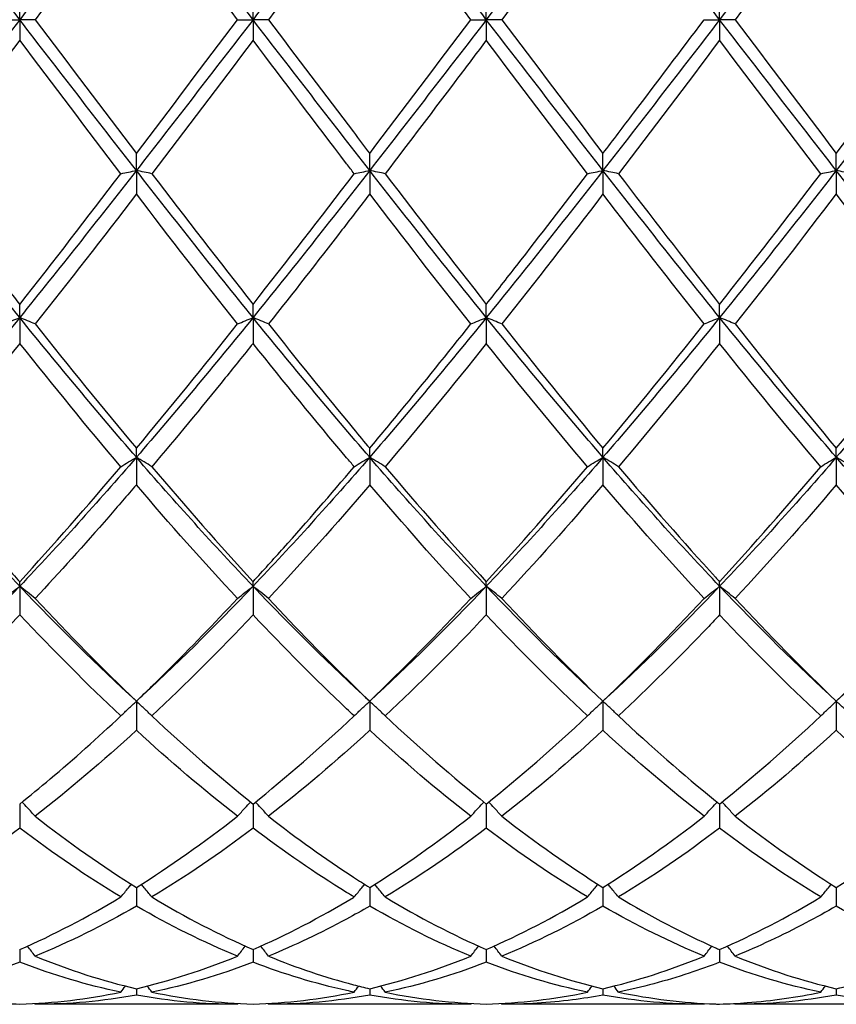
# Model space of a CAD drawing. Units: millimetres. Extents: x 19 to 674, y 19 to 471.
# Drawn here: x 462 to 470, y 322 to 331 of the extents above; entities that cross this region are included whole.
import ezdxf

# ---------------------------------------------------------------- set-up
doc = ezdxf.new("R2010")
doc.units = ezdxf.units.MM
doc.header["$LTSCALE"] = 2.333333
doc.layers.add('Visible (ISO)', color=7, linetype='Continuous', lineweight=25, true_color=0x00003f)

msp = doc.modelspace()

# ---------------------------------------------------------------- linework, layer by layer
at = {"layer": 'Visible (ISO)'}
for p, q in [((462.3202, 331.1014), (462.3202, 331.2993)), ((464.5702, 331.1014), (464.5702, 331.2993)), ((466.8202, 331.1014), (466.8202, 331.2993)), ((469.0702, 331.1014), (469.0702, 331.2993)), ((462.171, 331.1014), (462.3202, 331.1014)), ((462.4694, 331.1014), (462.3202, 331.1014)), ((462.3202, 331.1014), (462.3202, 330.9035)), ((464.421, 331.1014), (464.5702, 331.1014)), ((464.7194, 331.1014), (464.5702, 331.1014)), ((464.5702, 331.1014), (464.5702, 330.9035)), ((466.671, 331.1014), (466.8202, 331.1014)), ((466.9694, 331.1014), (466.8202, 331.1014)), ((466.8202, 331.1014), (466.8202, 330.9035)), ((468.921, 331.1014), (469.0702, 331.1014)), ((469.2194, 331.1014), (469.0702, 331.1014)), ((469.0702, 331.1014), (469.0702, 330.9035)), ((463.4452, 329.6466), (463.4452, 329.8111)), ((465.6952, 329.6466), (465.6952, 329.8111)), ((467.9452, 329.6466), (467.9452, 329.8111)), ((470.1952, 329.6466), (470.1952, 329.8111)), ((463.4452, 329.6466), (463.4452, 329.4201)), ((465.6952, 329.6466), (465.6952, 329.4201)), ((467.9452, 329.6466), (467.9452, 329.4201)), ((470.1952, 329.6466), (470.1952, 329.4201)), ((462.3202, 328.2275), (462.3202, 328.3546)), ((464.5702, 328.2275), (464.5702, 328.3546)), ((466.8202, 328.2275), (466.8202, 328.3546)), ((469.0702, 328.2275), (469.0702, 328.3546)), ((462.3202, 328.2275), (462.3202, 327.9781)), ((464.5702, 328.2275), (464.5702, 327.9781)), ((466.8202, 328.2275), (466.8202, 327.9781)), ((469.0702, 328.2275), (469.0702, 327.9781)), ((463.4452, 326.8793), (463.4452, 326.9658)), ((465.6952, 326.8793), (465.6952, 326.9658)), ((467.9452, 326.8793), (467.9452, 326.9658)), ((470.1952, 326.8793), (470.1952, 326.9658)), ((463.4452, 326.8793), (463.4452, 326.6131)), ((465.6952, 326.8793), (465.6952, 326.6131)), ((467.9452, 326.8793), (467.9452, 326.6131)), ((470.1952, 326.8793), (470.1952, 326.6131)), ((462.3202, 325.635), (462.3202, 325.6788)), ((464.5702, 325.635), (464.5702, 325.6788)), ((466.8202, 325.635), (466.8202, 325.6788)), ((469.0702, 325.635), (469.0702, 325.6788)), ((462.3202, 325.635), (462.3202, 325.3585)), ((464.5702, 325.635), (464.5702, 325.3585)), ((466.8202, 325.635), (466.8202, 325.3585)), ((469.0702, 325.635), (469.0702, 325.3585)), ((463.4452, 324.5253), (463.4452, 324.2454)), ((465.6952, 324.5253), (465.6952, 324.2454)), ((467.9452, 324.5253), (467.9452, 324.2454)), ((470.1952, 324.5253), (470.1952, 324.2454)), ((462.3202, 323.5338), (462.3202, 323.3011)), ((464.5702, 323.5338), (464.5702, 323.3011)), ((466.8202, 323.5338), (466.8202, 323.3011)), ((469.0702, 323.5338), (469.0702, 323.3011)), ((463.4452, 322.7285), (463.4452, 322.5488)), ((465.6952, 322.7285), (465.6952, 322.5488)), ((467.9452, 322.7285), (467.9452, 322.5488)), ((470.1952, 322.7285), (470.1952, 322.5488)), ((462.3202, 322.1295), (462.3202, 322.0072)), ((464.5702, 322.1295), (464.5702, 322.0072)), ((466.8202, 322.1295), (466.8202, 322.0072)), ((469.0702, 322.1295), (469.0702, 322.0072)), ((463.4452, 321.7514), (463.4452, 321.6894)), ((465.6952, 321.7514), (465.6952, 321.6894)), ((467.9452, 321.7514), (467.9452, 321.6894)), ((470.1952, 321.7514), (470.1952, 321.6894)), ((464.421, 321.6014), (462.4694, 321.6014)), ((466.671, 321.6014), (464.7194, 321.6014)), ((468.921, 321.6014), (466.9694, 321.6014)), ((471.171, 321.6014), (469.2194, 321.6014))]:
    msp.add_line(p, q, dxfattribs=at)
for points in [[(462.3202, 331.1014), (461.9452, 331.5884), (461.5702, 332.0753), (461.1952, 332.5562)], [(463.4452, 332.5562), (463.0702, 332.0753), (462.6952, 331.5884), (462.3202, 331.1014)], [(464.5702, 331.1014), (464.1952, 331.5884), (463.8202, 332.0753), (463.4452, 332.5562)], [(465.6952, 332.5562), (465.3202, 332.0753), (464.9452, 331.5884), (464.5702, 331.1014)], [(466.8202, 331.1014), (466.4452, 331.5884), (466.0702, 332.0753), (465.6952, 332.5562)], [(467.9452, 332.5562), (467.5702, 332.0753), (467.1952, 331.5884), (466.8202, 331.1014)], [(469.0702, 331.1014), (468.6952, 331.5884), (468.3202, 332.0753), (467.9452, 332.5562)], [(470.1952, 332.5562), (469.8202, 332.0753), (469.4452, 331.5884), (469.0702, 331.1014)], [(471.3202, 331.1014), (470.9452, 331.5884), (470.5702, 332.0753), (470.1952, 332.5562)], [(463.4452, 332.3917), (463.1204, 331.9648), (462.7954, 331.5337), (462.4694, 331.1014)], [(464.421, 331.1014), (464.0954, 331.5332), (463.7704, 331.9643), (463.4452, 332.3917)], [(465.6952, 332.3917), (465.3695, 331.9637), (465.0445, 331.5326), (464.7194, 331.1014)], [(466.671, 331.1014), (466.3464, 331.532), (466.0214, 331.9631), (465.6952, 332.3917)], [(470.1952, 332.3917), (469.8705, 331.965), (469.5455, 331.5339), (469.2194, 331.1014)], [(471.171, 331.1014), (470.8456, 331.533), (470.5206, 331.9641), (470.1952, 332.3917)], [(462.3202, 331.1014), (461.9452, 330.6145), (461.5702, 330.1275), (461.1952, 329.6466)], [(463.4452, 329.6466), (463.0702, 330.1275), (462.6952, 330.6145), (462.3202, 331.1014)], [(462.4694, 331.1014), (462.7955, 330.669), (463.1205, 330.2379), (463.4452, 329.8111)], [(464.5702, 331.1014), (464.1952, 330.6145), (463.8202, 330.1275), (463.4452, 329.6466)], [(463.4452, 329.8111), (463.771, 330.2393), (464.0961, 330.6704), (464.421, 331.1014)], [(465.6952, 329.6466), (465.3202, 330.1275), (464.9452, 330.6145), (464.5702, 331.1014)], [(466.8202, 331.1014), (466.4452, 330.6145), (466.0702, 330.1275), (465.6952, 329.6466)], [(465.6952, 329.8111), (466.0202, 330.2382), (466.3452, 330.6693), (466.671, 331.1014)], [(467.9452, 329.6466), (467.5702, 330.1275), (467.1952, 330.6145), (466.8202, 331.1014)], [(466.9694, 331.1014), (467.2947, 330.67), (467.6197, 330.2389), (467.9452, 329.8111)], [(469.0702, 331.1014), (468.6952, 330.6145), (468.3202, 330.1275), (467.9452, 329.6466)], [(470.1952, 329.6466), (469.8202, 330.1275), (469.4452, 330.6145), (469.0702, 331.1014)], [(469.2194, 331.1014), (469.5457, 330.6687), (469.8707, 330.2376), (470.1952, 329.8111)], [(471.3202, 331.1014), (470.9452, 330.6145), (470.5702, 330.1275), (470.1952, 329.6466)], [(470.1952, 329.8111), (470.5207, 330.2389), (470.8457, 330.67), (471.171, 331.1014)], [(462.3202, 330.9035), (461.9954, 330.4727), (461.6704, 330.0423), (461.3444, 329.6153)], [(463.296, 329.6153), (462.9713, 330.0407), (462.6463, 330.471), (462.3202, 330.9035)], [(464.5702, 330.9035), (464.2445, 330.4716), (463.9195, 330.0412), (463.5944, 329.6153)], [(467.796, 329.6153), (467.4705, 330.0417), (467.1455, 330.4721), (466.8202, 330.9035)], [(469.0702, 330.9035), (468.7455, 330.4728), (468.4205, 330.0424), (468.0944, 329.6153)], [(470.046, 329.6153), (469.7215, 330.0404), (469.3965, 330.4708), (469.0702, 330.9035)], [(462.3202, 328.2275), (461.9452, 328.6907), (461.5702, 329.1656), (461.1952, 329.6466)], [(463.4452, 329.6466), (463.0702, 329.1656), (462.6952, 328.6907), (462.3202, 328.2275)], [(462.3202, 328.3546), (462.646, 328.7684), (462.9711, 329.1896), (463.296, 329.6153)], [(464.5702, 328.2275), (464.1952, 328.6907), (463.8202, 329.1656), (463.4452, 329.6466)], [(463.5944, 329.6153), (463.9196, 329.1893), (464.2446, 328.7681), (464.5702, 328.3546)], [(465.6952, 329.6466), (465.3202, 329.1656), (464.9452, 328.6907), (464.5702, 328.2275)], [(464.5702, 328.3546), (464.8952, 328.7673), (465.2202, 329.1885), (465.546, 329.6153)], [(466.8202, 328.2275), (466.4452, 328.6907), (466.0702, 329.1656), (465.6952, 329.6466)], [(465.8444, 329.6153), (466.1706, 329.188), (466.4956, 328.7669), (466.8202, 328.3546)], [(467.9452, 329.6466), (467.5702, 329.1656), (467.1952, 328.6907), (466.8202, 328.2275)], [(469.0702, 328.2275), (468.6952, 328.6907), (468.3202, 329.1656), (467.9452, 329.6466)], [(470.1952, 329.6466), (469.8202, 329.1656), (469.4452, 328.6907), (469.0702, 328.2275)], [(469.0702, 328.3546), (469.3957, 328.7679), (469.7207, 329.1891), (470.046, 329.6153)], [(471.3202, 328.2275), (470.9452, 328.6907), (470.5702, 329.1656), (470.1952, 329.6466)], [(463.4452, 329.4201), (463.1195, 328.9949), (462.7945, 328.5758), (462.4694, 328.1657)], [(464.421, 328.1657), (464.0954, 328.5764), (463.7704, 328.9955), (463.4452, 329.4201)], [(466.671, 328.1657), (466.3464, 328.5752), (466.0214, 328.9943), (465.6952, 329.4201)], [(467.9452, 329.4201), (467.6205, 328.9962), (467.2955, 328.577), (466.9694, 328.1657)], [(468.921, 328.1657), (468.5947, 328.5774), (468.2697, 328.9965), (467.9452, 329.4201)], [(470.1952, 329.4201), (469.8696, 328.995), (469.5446, 328.5759), (469.2194, 328.1657)], [(471.171, 328.1657), (470.8456, 328.5762), (470.5206, 328.9953), (470.1952, 329.4201)], [(462.3202, 328.2275), (461.9452, 327.7644), (461.5702, 327.3132), (461.1952, 326.8793)], [(463.4452, 326.8793), (463.0702, 327.3132), (462.6952, 327.7644), (462.3202, 328.2275)], [(464.5702, 328.2275), (464.1952, 327.7644), (463.8202, 327.3132), (463.4452, 326.8793)], [(465.6952, 326.8793), (465.3202, 327.3132), (464.9452, 327.7644), (464.5702, 328.2275)], [(466.8202, 328.2275), (466.4452, 327.7644), (466.0702, 327.3132), (465.6952, 326.8793)], [(467.9452, 326.8793), (467.5702, 327.3132), (467.1952, 327.7644), (466.8202, 328.2275)], [(469.0702, 328.2275), (468.6952, 327.7644), (468.3202, 327.3132), (467.9452, 326.8793)], [(470.1952, 326.8793), (469.8202, 327.3132), (469.4452, 327.7644), (469.0702, 328.2275)], [(471.3202, 328.2275), (470.9452, 327.7644), (470.5702, 327.3132), (470.1952, 326.8793)], [(462.4694, 328.1657), (462.7955, 327.7545), (463.1205, 327.3536), (463.4452, 326.9658)], [(463.4452, 326.9658), (463.7702, 327.3539), (464.0952, 327.7548), (464.421, 328.1657)], [(466.9694, 328.1657), (467.2947, 327.7554), (467.6197, 327.3545), (467.9452, 326.9658)], [(467.9452, 326.9658), (468.2707, 327.3545), (468.5957, 327.7554), (468.921, 328.1657)], [(469.2194, 328.1657), (469.5457, 327.7542), (469.8707, 327.3534), (470.1952, 326.9658)], [(470.1952, 326.9658), (470.5207, 327.3544), (470.8457, 327.7554), (471.171, 328.1657)], [(462.3202, 327.9781), (461.9945, 327.5701), (461.6695, 327.1727), (461.3444, 326.7885)], [(463.296, 326.7885), (462.9713, 327.1722), (462.6463, 327.5696), (462.3202, 327.9781)], [(466.8202, 327.9781), (466.4955, 327.5713), (466.1705, 327.1738), (465.8444, 326.7885)], [(467.796, 326.7885), (467.4705, 327.1731), (467.1455, 327.5706), (466.8202, 327.9781)], [(469.0702, 327.9781), (468.7446, 327.5703), (468.4196, 327.1728), (468.0944, 326.7885)], [(470.046, 326.7885), (469.7215, 327.172), (469.3965, 327.5694), (469.0702, 327.9781)], [(462.3202, 325.635), (461.9452, 326.029), (461.5702, 326.4454), (461.1952, 326.8793)], [(463.4452, 326.8793), (463.0702, 326.4454), (462.6952, 326.029), (462.3202, 325.635)], [(464.5702, 325.635), (464.1952, 326.029), (463.8202, 326.4454), (463.4452, 326.8793)], [(465.6952, 326.8793), (465.3202, 326.4454), (464.9452, 326.029), (464.5702, 325.635)], [(466.8202, 325.635), (466.4452, 326.029), (466.0702, 326.4454), (465.6952, 326.8793)], [(467.9452, 326.8793), (467.5702, 326.4454), (467.1952, 326.029), (466.8202, 325.635)], [(469.0702, 325.635), (468.6952, 326.029), (468.3202, 326.4454), (467.9452, 326.8793)], [(470.1952, 326.8793), (469.8202, 326.4454), (469.4452, 326.029), (469.0702, 325.635)], [(471.3202, 325.635), (470.9452, 326.029), (470.5702, 326.4454), (470.1952, 326.8793)], [(462.3202, 325.6788), (462.6452, 326.0327), (462.9702, 326.4035), (463.296, 326.7885)], [(463.5944, 326.7885), (463.9196, 326.4042), (464.2446, 326.0334), (464.5702, 325.6788)], [(465.8444, 326.7885), (466.1706, 326.4031), (466.4956, 326.0324), (466.8202, 325.6788)], [(466.8202, 325.6788), (467.1457, 326.0333), (467.4707, 326.4041), (467.796, 326.7885)], [(469.0702, 325.6788), (469.3965, 326.0342), (469.7215, 326.405), (470.046, 326.7885)], [(464.421, 325.5174), (464.0954, 325.8668), (463.7704, 326.2329), (463.4452, 326.6131)], [(465.6952, 326.6131), (465.3705, 326.2334), (465.0455, 325.8673), (464.7194, 325.5174)], [(466.671, 325.5174), (466.3464, 325.8658), (466.0214, 326.2317), (465.6952, 326.6131)], [(467.9452, 326.6131), (467.6196, 326.2324), (467.2946, 325.8664), (466.9694, 325.5174)], [(468.921, 325.5174), (468.5947, 325.8676), (468.2697, 326.2338), (467.9452, 326.6131)], [(470.1952, 326.6131), (469.8706, 326.2336), (469.5456, 325.8674), (469.2194, 325.5174)], [(471.171, 325.5174), (470.8456, 325.8666), (470.5206, 326.2327), (470.1952, 326.6131)], [(462.3202, 325.635), (461.9452, 325.2411), (461.5702, 324.8696), (461.1952, 324.5253)], [(463.4452, 324.5253), (463.0702, 324.8696), (462.6952, 325.2411), (462.3202, 325.635)], [(464.5702, 325.635), (464.1952, 325.2411), (463.8202, 324.8696), (463.4452, 324.5253)], [(465.6952, 324.5253), (465.3202, 324.8696), (464.9452, 325.2411), (464.5702, 325.635)], [(466.8202, 325.635), (466.4452, 325.2411), (466.0702, 324.8696), (465.6952, 324.5253)], [(467.9452, 324.5253), (467.5702, 324.8696), (467.1952, 325.2411), (466.8202, 325.635)], [(469.0702, 325.635), (468.6952, 325.2411), (468.3202, 324.8696), (467.9452, 324.5253)], [(470.1952, 324.5253), (469.8202, 324.8696), (469.4452, 325.2411), (469.0702, 325.635)], [(471.3202, 325.635), (470.9452, 325.2411), (470.5702, 324.8696), (470.1952, 324.5253)], [(462.4694, 325.5174), (462.7955, 325.1676), (463.1205, 324.8362), (463.4452, 324.5253)], [(465.6952, 324.5253), (466.0207, 324.8369), (466.3457, 325.1684), (466.671, 325.5174)], [(466.9694, 325.5174), (467.2947, 325.1684), (467.6197, 324.8369), (467.9452, 324.5253)], [(467.9452, 324.5253), (468.2697, 324.836), (468.5947, 325.1673), (468.921, 325.5174)], [(469.2194, 325.5174), (469.5457, 325.1674), (469.8707, 324.836), (470.1952, 324.5253)], [(470.1952, 324.5253), (470.5208, 324.837), (470.8458, 325.1685), (471.171, 325.5174)], [(463.296, 324.3839), (462.9713, 324.6884), (462.6463, 325.014), (462.3202, 325.3585)], [(464.5702, 325.3585), (464.2455, 325.0154), (463.9205, 324.6897), (463.5944, 324.3839)], [(466.8202, 325.3585), (466.4946, 325.0145), (466.1696, 324.6889), (465.8444, 324.3839)], [(467.796, 324.3839), (467.4705, 324.6891), (467.1455, 325.0148), (466.8202, 325.3585)], [(470.046, 324.3839), (469.7215, 324.6883), (469.3965, 325.0138), (469.0702, 325.3585)], [(463.5944, 324.3839), (463.9196, 324.0789), (464.2446, 323.7948), (464.5702, 323.5338)], [(464.5702, 323.5338), (464.8957, 323.7948), (465.2207, 324.0788), (465.546, 324.3839)], [(465.8444, 324.3839), (466.1706, 324.078), (466.4956, 323.7941), (466.8202, 323.5338)], [(466.8202, 323.5338), (467.1456, 323.7947), (467.4706, 324.0787), (467.796, 324.3839)], [(469.0702, 323.5338), (469.3958, 323.7948), (469.7208, 324.0789), (470.046, 324.3839)], [(463.4452, 324.2454), (463.1205, 323.9472), (462.7955, 323.6699), (462.4694, 323.4157)], [(464.421, 323.4157), (464.0954, 323.6696), (463.7704, 323.9468), (463.4452, 324.2454)], [(465.6952, 324.2454), (465.3696, 323.9464), (465.0446, 323.6693), (464.7194, 323.4157)], [(466.671, 323.4157), (466.3464, 323.6688), (466.0214, 323.9459), (465.6952, 324.2454)], [(467.9452, 324.2454), (467.6197, 323.9465), (467.2946, 323.6693), (466.9694, 323.4157)], [(468.921, 323.4157), (468.5947, 323.6702), (468.2697, 323.9475), (467.9452, 324.2454)], [(470.1952, 324.2454), (469.8697, 323.9465), (469.5447, 323.6693), (469.2194, 323.4157)], [(471.171, 323.4157), (470.8456, 323.6694), (470.5206, 323.9466), (470.1952, 324.2454)], [(462.4694, 323.4157), (462.7955, 323.1616), (463.1205, 322.9321), (463.4452, 322.7285)], [(463.4452, 322.7285), (463.7707, 322.9325), (464.0957, 323.1621), (464.421, 323.4157)], [(465.6952, 322.7285), (466.0214, 322.933), (466.3464, 323.1627), (466.671, 323.4157)], [(466.9694, 323.4157), (467.2947, 323.1622), (467.6197, 322.9325), (467.9452, 322.7285)], [(467.9452, 322.7285), (468.2708, 322.9326), (468.5958, 323.1622), (468.921, 323.4157)], [(469.2194, 323.4157), (469.5457, 323.1614), (469.8707, 322.9319), (470.1952, 322.7285)], [(470.1952, 322.7285), (470.52, 322.9321), (470.845, 323.1616), (471.171, 323.4157)], [(462.3202, 323.3011), (461.9955, 323.0552), (461.6705, 322.8332), (461.3444, 322.6368)], [(463.296, 322.6368), (462.9713, 322.8324), (462.6463, 323.0542), (462.3202, 323.3011)], [(464.5702, 323.3011), (464.2446, 323.0546), (463.9196, 322.8327), (463.5944, 322.6368)], [(466.8202, 323.3011), (466.4955, 323.0552), (466.1705, 322.8332), (465.8444, 322.6368)], [(467.796, 322.6368), (467.4705, 322.8328), (467.1455, 323.0548), (466.8202, 323.3011)], [(469.0702, 323.3011), (468.7447, 323.0546), (468.4197, 322.8327), (468.0944, 322.6368)], [(470.046, 322.6368), (469.7215, 322.8323), (469.3965, 323.054), (469.0702, 323.3011)], [(462.3202, 322.1295), (462.6457, 322.2714), (462.9707, 322.441), (463.296, 322.6368)], [(463.5944, 322.6368), (463.9196, 322.441), (464.2446, 322.2715), (464.5702, 322.1295)], [(465.8444, 322.6368), (466.1706, 322.4405), (466.4956, 322.2711), (466.8202, 322.1295)], [(466.8202, 322.1295), (467.1458, 322.2715), (467.4708, 322.441), (467.796, 322.6368)], [(469.0702, 322.1295), (469.395, 322.2711), (469.72, 322.4405), (470.046, 322.6368)], [(463.4452, 322.5488), (463.1196, 322.3608), (462.7946, 322.1997), (462.4694, 322.0664)], [(464.421, 322.0664), (464.0954, 322.1998), (463.7704, 322.361), (463.4452, 322.5488)], [(466.671, 322.0664), (466.3464, 322.1994), (466.0214, 322.3605), (465.6952, 322.5488)], [(467.9452, 322.5488), (467.6197, 322.3609), (467.2947, 322.1997), (466.9694, 322.0664)], [(468.921, 322.0664), (468.5947, 322.2001), (468.2697, 322.3615), (467.9452, 322.5488)], [(471.171, 322.0664), (470.8456, 322.1997), (470.5206, 322.3609), (470.1952, 322.5488)], [(462.4694, 322.0664), (462.7955, 321.9327), (463.1205, 321.8276), (463.4452, 321.7514)], [(463.4452, 321.7514), (463.7705, 321.8277), (464.0955, 321.933), (464.421, 322.0664)], [(465.6952, 321.7514), (466.0208, 321.8278), (466.3458, 321.9331), (466.671, 322.0664)], [(466.9694, 322.0664), (467.2947, 321.9331), (467.6197, 321.8278), (467.9452, 321.7514)], [(467.9452, 321.7514), (468.27, 321.8276), (468.595, 321.9327), (468.921, 322.0664)], [(469.2194, 322.0664), (469.5457, 321.9327), (469.8707, 321.8276), (470.1952, 321.7514)], [(462.3202, 322.0072), (461.9946, 321.8823), (461.6696, 321.7858), (461.3444, 321.7184)], [(463.296, 321.7184), (462.9713, 321.7857), (462.6463, 321.8821), (462.3202, 322.0072)], [(464.5702, 322.0072), (464.2446, 321.8823), (463.9196, 321.7858), (463.5944, 321.7184)], [(466.8202, 322.0072), (466.4947, 321.8823), (466.1697, 321.7859), (465.8444, 321.7184)], [(467.796, 321.7184), (467.4705, 321.7859), (467.1455, 321.8824), (466.8202, 322.0072)], [(470.046, 321.7184), (469.7215, 321.7857), (469.3965, 321.882), (469.0702, 322.0072)], [(463.296, 321.7184), (463.3104, 321.738), (463.3249, 321.7577), (463.3395, 321.7772)], [(463.5944, 321.7184), (463.58, 321.738), (463.5655, 321.7577), (463.551, 321.7772)], [(465.546, 321.7184), (465.5604, 321.738), (465.5749, 321.7577), (465.5895, 321.7772)], [(465.8444, 321.7184), (465.83, 321.738), (465.8155, 321.7577), (465.801, 321.7772)], [(467.796, 321.7184), (467.8104, 321.738), (467.8249, 321.7577), (467.8395, 321.7772)], [(468.0944, 321.7184), (468.08, 321.738), (468.0655, 321.7577), (468.051, 321.7772)], [(470.046, 321.7184), (470.0604, 321.738), (470.0749, 321.7577), (470.0895, 321.7772)], [(462.3202, 321.6035), (462.6463, 321.6125), (462.9713, 321.651), (463.296, 321.7184)], [(463.4452, 321.6894), (463.1204, 321.6309), (462.7954, 321.6014), (462.4694, 321.6014)], [(464.421, 321.6014), (464.0954, 321.6014), (463.7704, 321.6308), (463.4452, 321.6894)], [(463.5944, 321.7184), (463.9196, 321.6509), (464.2446, 321.6125), (464.5702, 321.6035)], [(464.5702, 321.6035), (464.8958, 321.6125), (465.2208, 321.6509), (465.546, 321.7184)], [(465.6952, 321.6894), (465.3697, 321.6308), (465.0447, 321.6014), (464.7194, 321.6014)], [(466.671, 321.6014), (466.3464, 321.6014), (466.0214, 321.6307), (465.6952, 321.6894)], [(465.8444, 321.7184), (466.1706, 321.6507), (466.4956, 321.6124), (466.8202, 321.6035)], [(466.8202, 321.6035), (467.145, 321.6124), (467.47, 321.6507), (467.796, 321.7184)], [(468.921, 321.6014), (468.5947, 321.6014), (468.2697, 321.631), (467.9452, 321.6894)], [(470.1952, 321.6894), (469.8702, 321.6309), (469.5452, 321.6014), (469.2194, 321.6014)], [(471.171, 321.6014), (470.8456, 321.6014), (470.5206, 321.6308), (470.1952, 321.6894)], [(462.4694, 321.6014), (462.4675, 321.6041), (462.4656, 321.6067), (462.4637, 321.6093)], [(464.421, 321.6014), (464.4229, 321.6041), (464.4248, 321.6067), (464.4267, 321.6093)], [(464.7194, 321.6014), (464.7175, 321.6041), (464.7156, 321.6067), (464.7137, 321.6093)], [(466.671, 321.6014), (466.6729, 321.6041), (466.6748, 321.6067), (466.6767, 321.6093)], [(466.9694, 321.6014), (466.9675, 321.6041), (466.9656, 321.6067), (466.9637, 321.6093)], [(468.921, 321.6014), (468.9229, 321.6041), (468.9248, 321.6067), (468.9267, 321.6093)], [(469.2194, 321.6014), (469.2175, 321.6041), (469.2156, 321.6067), (469.2137, 321.6093)]]:
    msp.add_open_spline(points, degree=3, dxfattribs=at)
for points, knots in [([(467.9452, 332.3917), (467.8563, 332.2749), (467.7673, 332.1576), (467.4414, 331.7274), (467.2052, 331.4141), (466.9694, 331.1014)], [0.5386696, 0.5386696, 0.5386696, 0.5386696, 0.5830676, 0.5830676, 0.7011144, 0.7011144, 0.7011144, 0.7011144]), ([(464.7194, 331.1014), (464.9916, 330.7404), (465.2643, 330.3787), (465.5904, 329.9489), (465.6428, 329.8799), (465.6952, 329.8111)], [26.6847425, 26.6847425, 26.6847425, 26.6847425, 26.8211087, 26.8211087, 26.8472485, 26.8472485, 26.8472485, 26.8472485]), ([(467.9452, 329.8111), (468.0433, 329.94), (468.1414, 330.0693), (468.4672, 330.4995), (468.6943, 330.8007), (468.921, 331.1014)], [3.3550169, 3.3550169, 3.3550169, 3.3550169, 3.4039769, 3.4039769, 3.5173878, 3.5173878, 3.5173878, 3.5173878]), ([(465.546, 329.6153), (465.5215, 329.6474), (465.497, 329.6795), (465.1708, 330.1076), (464.8702, 330.5056), (464.5702, 330.9035)], [16.3136771, 16.3136771, 16.3136771, 16.3136771, 16.3258923, 16.3258923, 16.4762462, 16.4762462, 16.4762462, 16.4762462]), ([(466.8202, 330.9035), (466.7313, 330.7856), (466.6423, 330.6676), (466.3164, 330.236), (466.0802, 329.9241), (465.8444, 329.6153)], [0.5386696, 0.5386696, 0.5386696, 0.5386696, 0.5830676, 0.5830676, 0.7011144, 0.7011144, 0.7011144, 0.7011144]), ([(461.3444, 329.6153), (461.5775, 329.3099), (461.811, 329.0064), (462.137, 328.588), (462.2286, 328.4709), (462.3202, 328.3546)], [26.1213382, 26.1213382, 26.1213382, 26.1213382, 26.2380412, 26.2380412, 26.2837794, 26.2837794, 26.2837794, 26.2837794]), ([(463.296, 329.6153), (463.3203, 329.6205), (463.3449, 329.6258), (463.3947, 329.6362), (463.4198, 329.6414), (463.4452, 329.6466)], [-0.02495535, -0.02495535, -0.02495535, -0.02495535, -0.01248371, -0.01248371, 0, 0, 0, 0]), ([(463.5944, 329.6153), (463.5701, 329.6205), (463.5455, 329.6258), (463.4957, 329.6362), (463.4706, 329.6414), (463.4452, 329.6466)], [-0.02495535, -0.02495535, -0.02495535, -0.02495535, -0.01248371, -0.01248371, 0, 0, 0, 0]), ([(465.546, 329.6153), (465.5703, 329.6205), (465.5949, 329.6258), (465.6447, 329.6362), (465.6698, 329.6414), (465.6952, 329.6466)], [-0.02495535, -0.02495535, -0.02495535, -0.02495535, -0.01248371, -0.01248371, 0, 0, 0, 0]), ([(465.8444, 329.6153), (465.8201, 329.6205), (465.7955, 329.6258), (465.7457, 329.6362), (465.7206, 329.6414), (465.6952, 329.6466)], [-0.02495535, -0.02495535, -0.02495535, -0.02495535, -0.01248371, -0.01248371, 0, 0, 0, 0]), ([(466.8202, 328.3546), (466.9183, 328.4791), (467.0164, 328.6045), (467.3422, 329.023), (467.5693, 329.3182), (467.796, 329.6153)], [3.3550169, 3.3550169, 3.3550169, 3.3550169, 3.4039769, 3.4039769, 3.5173878, 3.5173878, 3.5173878, 3.5173878]), ([(467.796, 329.6153), (467.8203, 329.6205), (467.8449, 329.6258), (467.8947, 329.6362), (467.9198, 329.6414), (467.9452, 329.6466)], [-0.02495535, -0.02495535, -0.02495535, -0.02495535, -0.01248371, -0.01248371, 0, 0, 0, 0]), ([(468.0944, 329.6153), (468.0701, 329.6205), (468.0455, 329.6258), (467.9957, 329.6362), (467.9706, 329.6414), (467.9452, 329.6466)], [-0.02495535, -0.02495535, -0.02495535, -0.02495535, -0.01248371, -0.01248371, 0, 0, 0, 0]), ([(468.0944, 329.6153), (468.4058, 329.2074), (468.7176, 328.803), (469.0439, 328.3881), (469.0571, 328.3713), (469.0702, 328.3546)], [27.2481365, 27.2481365, 27.2481365, 27.2481365, 27.4041763, 27.4041763, 27.4107354, 27.4107354, 27.4107354, 27.4107354]), ([(470.046, 329.6153), (470.0703, 329.6205), (470.0949, 329.6258), (470.1447, 329.6362), (470.1698, 329.6414), (470.1952, 329.6466)], [-0.02495535, -0.02495535, -0.02495535, -0.02495535, -0.01248371, -0.01248371, 0, 0, 0, 0]), ([(470.3444, 329.6153), (470.3201, 329.6205), (470.2955, 329.6258), (470.2457, 329.6362), (470.2206, 329.6414), (470.1952, 329.6466)], [-0.02495535, -0.02495535, -0.02495535, -0.02495535, -0.01248371, -0.01248371, 0, 0, 0, 0]), ([(465.6952, 329.4201), (465.6063, 329.304), (465.5173, 329.1882), (465.1914, 328.7658), (464.9552, 328.4631), (464.7194, 328.1657)], [0.5386696, 0.5386696, 0.5386696, 0.5386696, 0.5830676, 0.5830676, 0.7011144, 0.7011144, 0.7011144, 0.7011144]), ([(462.171, 328.1657), (462.1953, 328.1762), (462.2199, 328.1865), (462.2697, 328.2071), (462.2948, 328.2174), (462.3202, 328.2275)], [-0.02495535, -0.02495535, -0.02495535, -0.02495535, -0.01248371, -0.01248371, 0, 0, 0, 0]), ([(462.4694, 328.1657), (462.4451, 328.1762), (462.4205, 328.1865), (462.3707, 328.2071), (462.3456, 328.2174), (462.3202, 328.2275)], [-0.02495535, -0.02495535, -0.02495535, -0.02495535, -0.01248371, -0.01248371, 0, 0, 0, 0]), ([(464.421, 328.1657), (464.4453, 328.1762), (464.4699, 328.1865), (464.5197, 328.2071), (464.5448, 328.2174), (464.5702, 328.2275)], [-0.02495535, -0.02495535, -0.02495535, -0.02495535, -0.01248371, -0.01248371, 0, 0, 0, 0]), ([(464.7194, 328.1657), (464.6951, 328.1762), (464.6705, 328.1865), (464.6207, 328.2071), (464.5956, 328.2174), (464.5702, 328.2275)], [-0.02495535, -0.02495535, -0.02495535, -0.02495535, -0.01248371, -0.01248371, 0, 0, 0, 0]), ([(466.671, 328.1657), (466.6953, 328.1762), (466.7199, 328.1865), (466.7697, 328.2071), (466.7948, 328.2174), (466.8202, 328.2275)], [-0.02495535, -0.02495535, -0.02495535, -0.02495535, -0.01248371, -0.01248371, 0, 0, 0, 0]), ([(466.9694, 328.1657), (466.9451, 328.1762), (466.9205, 328.1865), (466.8707, 328.2071), (466.8456, 328.2174), (466.8202, 328.2275)], [-0.02495535, -0.02495535, -0.02495535, -0.02495535, -0.01248371, -0.01248371, 0, 0, 0, 0]), ([(468.921, 328.1657), (468.9453, 328.1762), (468.9699, 328.1865), (469.0197, 328.2071), (469.0448, 328.2174), (469.0702, 328.2275)], [-0.02495535, -0.02495535, -0.02495535, -0.02495535, -0.01248371, -0.01248371, 0, 0, 0, 0]), ([(469.2194, 328.1657), (469.1951, 328.1762), (469.1705, 328.1865), (469.1207, 328.2071), (469.0956, 328.2174), (469.0702, 328.2275)], [-0.02495535, -0.02495535, -0.02495535, -0.02495535, -0.01248371, -0.01248371, 0, 0, 0, 0]), ([(464.7194, 328.1657), (464.9916, 327.8224), (465.2643, 327.4847), (465.5904, 327.0913), (465.6428, 327.0284), (465.6952, 326.9658)], [26.6847425, 26.6847425, 26.6847425, 26.6847425, 26.8211087, 26.8211087, 26.8472485, 26.8472485, 26.8472485, 26.8472485]), ([(465.6952, 326.9658), (465.7933, 327.0829), (465.8914, 327.2013), (466.2172, 327.5977), (466.4443, 327.8797), (466.671, 328.1657)], [3.3550169, 3.3550169, 3.3550169, 3.3550169, 3.4039769, 3.4039769, 3.5173878, 3.5173878, 3.5173878, 3.5173878]), ([(464.5702, 327.9781), (464.4813, 327.8668), (464.3923, 327.756), (464.0664, 327.3532), (463.8302, 327.0671), (463.5944, 326.7885)], [0.5386696, 0.5386696, 0.5386696, 0.5386696, 0.5830676, 0.5830676, 0.7011144, 0.7011144, 0.7011144, 0.7011144]), ([(465.546, 326.7885), (465.5215, 326.8174), (465.497, 326.8465), (465.1708, 327.234), (464.8702, 327.6023), (464.5702, 327.9781)], [16.3136771, 16.3136771, 16.3136771, 16.3136771, 16.3258923, 16.3258923, 16.4762462, 16.4762462, 16.4762462, 16.4762462]), ([(463.296, 326.7885), (463.3203, 326.8038), (463.3449, 326.819), (463.3947, 326.8493), (463.4198, 326.8643), (463.4452, 326.8793)], [-0.02495535, -0.02495535, -0.02495535, -0.02495535, -0.01248371, -0.01248371, 0, 0, 0, 0]), ([(463.5944, 326.7885), (463.5701, 326.8038), (463.5455, 326.819), (463.4957, 326.8493), (463.4706, 326.8643), (463.4452, 326.8793)], [-0.02495535, -0.02495535, -0.02495535, -0.02495535, -0.01248371, -0.01248371, 0, 0, 0, 0]), ([(465.546, 326.7885), (465.5703, 326.8038), (465.5949, 326.819), (465.6447, 326.8493), (465.6698, 326.8643), (465.6952, 326.8793)], [-0.02495535, -0.02495535, -0.02495535, -0.02495535, -0.01248371, -0.01248371, 0, 0, 0, 0]), ([(465.8444, 326.7885), (465.8201, 326.8038), (465.7955, 326.819), (465.7457, 326.8493), (465.7206, 326.8643), (465.6952, 326.8793)], [-0.02495535, -0.02495535, -0.02495535, -0.02495535, -0.01248371, -0.01248371, 0, 0, 0, 0]), ([(467.796, 326.7885), (467.8203, 326.8038), (467.8449, 326.819), (467.8947, 326.8493), (467.9198, 326.8643), (467.9452, 326.8793)], [-0.02495535, -0.02495535, -0.02495535, -0.02495535, -0.01248371, -0.01248371, 0, 0, 0, 0]), ([(468.0944, 326.7885), (468.0701, 326.8038), (468.0455, 326.819), (467.9957, 326.8493), (467.9706, 326.8643), (467.9452, 326.8793)], [-0.02495535, -0.02495535, -0.02495535, -0.02495535, -0.01248371, -0.01248371, 0, 0, 0, 0]), ([(470.046, 326.7885), (470.0703, 326.8038), (470.0949, 326.819), (470.1447, 326.8493), (470.1698, 326.8643), (470.1952, 326.8793)], [-0.02495535, -0.02495535, -0.02495535, -0.02495535, -0.01248428, -0.01248428, 0, 0, 0, 0]), ([(470.3444, 326.7885), (470.3201, 326.8038), (470.2955, 326.819), (470.2457, 326.8493), (470.2206, 326.8643), (470.1952, 326.8793)], [-0.02495535, -0.02495535, -0.02495535, -0.02495535, -0.01248428, -0.01248428, 0, 0, 0, 0]), ([(461.3444, 326.7885), (461.5775, 326.513), (461.811, 326.2439), (462.137, 325.8797), (462.2286, 325.7785), (462.3202, 325.6788)], [26.1213382, 26.1213382, 26.1213382, 26.1213382, 26.2380412, 26.2380412, 26.2837794, 26.2837794, 26.2837794, 26.2837794]), ([(464.5702, 325.6788), (464.6683, 325.7856), (464.7664, 325.894), (465.0922, 326.2587), (465.3193, 326.5205), (465.546, 326.7885)], [3.3550169, 3.3550169, 3.3550169, 3.3550169, 3.4039769, 3.4039769, 3.5173878, 3.5173878, 3.5173878, 3.5173878]), ([(468.0944, 326.7885), (468.4058, 326.4206), (468.7176, 326.0642), (469.0439, 325.7075), (469.0571, 325.6931), (469.0702, 325.6788)], [27.2481365, 27.2481365, 27.2481365, 27.2481365, 27.4041763, 27.4041763, 27.4107354, 27.4107354, 27.4107354, 27.4107354]), ([(463.4452, 326.6131), (463.3563, 326.5091), (463.2673, 326.4061), (462.9414, 326.0329), (462.7052, 325.7704), (462.4694, 325.5174)], [0.5386696, 0.5386696, 0.5386696, 0.5386696, 0.5830676, 0.5830676, 0.7011144, 0.7011144, 0.7011144, 0.7011144]), ([(462.171, 325.5174), (462.1953, 325.5372), (462.2199, 325.5569), (462.2697, 325.5961), (462.2948, 325.6156), (462.3202, 325.635)], [-0.02495535, -0.02495535, -0.02495535, -0.02495535, -0.01248371, -0.01248371, 0, 0, 0, 0]), ([(462.4694, 325.5174), (462.4451, 325.5372), (462.4205, 325.5569), (462.3707, 325.5961), (462.3456, 325.6156), (462.3202, 325.635)], [-0.02495535, -0.02495535, -0.02495535, -0.02495535, -0.01248371, -0.01248371, 0, 0, 0, 0]), ([(464.421, 325.5174), (464.4453, 325.5372), (464.4699, 325.5569), (464.5197, 325.5961), (464.5448, 325.6156), (464.5702, 325.635)], [-0.02495535, -0.02495535, -0.02495535, -0.02495535, -0.01248371, -0.01248371, 0, 0, 0, 0]), ([(464.7194, 325.5174), (464.6951, 325.5372), (464.6705, 325.5569), (464.6207, 325.5961), (464.5956, 325.6156), (464.5702, 325.635)], [-0.02495535, -0.02495535, -0.02495535, -0.02495535, -0.01248371, -0.01248371, 0, 0, 0, 0]), ([(466.671, 325.5174), (466.6953, 325.5372), (466.7199, 325.5569), (466.7697, 325.5961), (466.7948, 325.6156), (466.8202, 325.635)], [-0.02495535, -0.02495535, -0.02495535, -0.02495535, -0.01248371, -0.01248371, 0, 0, 0, 0]), ([(466.9694, 325.5174), (466.9451, 325.5372), (466.9205, 325.5569), (466.8707, 325.5961), (466.8456, 325.6156), (466.8202, 325.635)], [-0.02495535, -0.02495535, -0.02495535, -0.02495535, -0.01248371, -0.01248371, 0, 0, 0, 0]), ([(468.921, 325.5174), (468.9453, 325.5372), (468.9699, 325.5569), (469.0197, 325.5961), (469.0448, 325.6156), (469.0702, 325.635)], [-0.02495535, -0.02495535, -0.02495535, -0.02495535, -0.01248428, -0.01248428, 0, 0, 0, 0]), ([(469.2194, 325.5174), (469.1951, 325.5372), (469.1705, 325.5569), (469.1207, 325.5961), (469.0956, 325.6156), (469.0702, 325.635)], [-0.02495535, -0.02495535, -0.02495535, -0.02495535, -0.01248428, -0.01248428, 0, 0, 0, 0]), ([(463.4452, 324.5253), (463.5433, 324.6192), (463.6414, 324.715), (463.9672, 325.0389), (464.1943, 325.2741), (464.421, 325.5174)], [3.3550169, 3.3550169, 3.3550169, 3.3550169, 3.4039769, 3.4039769, 3.5173878, 3.5173878, 3.5173878, 3.5173878]), ([(464.7194, 325.5174), (464.9916, 325.2254), (465.2643, 324.9448), (465.5904, 324.6262), (465.6428, 324.5755), (465.6952, 324.5253)], [26.6847425, 26.6847425, 26.6847425, 26.6847425, 26.8211087, 26.8211087, 26.8472485, 26.8472485, 26.8472485, 26.8472485]), ([(462.3202, 325.3585), (462.2313, 325.2646), (462.1423, 325.1719), (461.8164, 324.8374), (461.5802, 324.605), (461.3444, 324.3839)], [0.5386696, 0.5386696, 0.5386696, 0.5386696, 0.5830676, 0.5830676, 0.7011144, 0.7011144, 0.7011144, 0.7011144]), ([(465.546, 324.3839), (465.5215, 324.4069), (465.497, 324.43), (465.1708, 324.7391), (464.8702, 325.0415), (464.5702, 325.3585)], [16.3136771, 16.3136771, 16.3136771, 16.3136771, 16.3258923, 16.3258923, 16.4762462, 16.4762462, 16.4762462, 16.4762462]), ([(469.0702, 325.3585), (469.0352, 325.3216), (469.0003, 325.2848), (468.6741, 324.944), (468.384, 324.6555), (468.0944, 324.3839)], [15.7253801, 15.7253801, 15.7253801, 15.7253801, 15.7428247, 15.7428247, 15.887924, 15.887924, 15.887924, 15.887924]), ([(463.296, 324.3839), (463.3203, 324.4077), (463.3449, 324.4314), (463.3947, 324.4786), (463.4198, 324.502), (463.4452, 324.5253)], [-0.02495535, -0.02495535, -0.02495535, -0.02495535, -0.01248371, -0.01248371, 0, 0, 0, 0]), ([(463.5944, 324.3839), (463.5701, 324.4077), (463.5455, 324.4314), (463.4957, 324.4786), (463.4706, 324.502), (463.4452, 324.5253)], [-0.02495535, -0.02495535, -0.02495535, -0.02495535, -0.01248371, -0.01248371, 0, 0, 0, 0]), ([(465.546, 324.3839), (465.5703, 324.4077), (465.5949, 324.4314), (465.6447, 324.4786), (465.6698, 324.502), (465.6952, 324.5253)], [-0.02495535, -0.02495535, -0.02495535, -0.02495535, -0.01248371, -0.01248371, 0, 0, 0, 0]), ([(465.8444, 324.3839), (465.8201, 324.4077), (465.7955, 324.4314), (465.7457, 324.4786), (465.7206, 324.502), (465.6952, 324.5253)], [-0.02495535, -0.02495535, -0.02495535, -0.02495535, -0.01248371, -0.01248371, 0, 0, 0, 0]), ([(467.796, 324.3839), (467.8203, 324.4077), (467.8449, 324.4314), (467.8947, 324.4785), (467.9198, 324.502), (467.9452, 324.5253)], [-0.02495535, -0.02495535, -0.02495535, -0.02495535, -0.01248428, -0.01248428, 0, 0, 0, 0]), ([(468.0944, 324.3839), (468.0701, 324.4077), (468.0455, 324.4314), (467.9957, 324.4785), (467.9706, 324.502), (467.9452, 324.5253)], [-0.02495535, -0.02495535, -0.02495535, -0.02495535, -0.01248428, -0.01248428, 0, 0, 0, 0]), ([(470.046, 324.3839), (470.0703, 324.4077), (470.0949, 324.4314), (470.1447, 324.4786), (470.1698, 324.502), (470.1952, 324.5253)], [-0.02495535, -0.02495535, -0.02495535, -0.02495535, -0.01248371, -0.01248371, 0, 0, 0, 0]), ([(470.3444, 324.3839), (470.3201, 324.4077), (470.2955, 324.4314), (470.2457, 324.4786), (470.2206, 324.502), (470.1952, 324.5253)], [-0.02495535, -0.02495535, -0.02495535, -0.02495535, -0.01248371, -0.01248371, 0, 0, 0, 0]), ([(462.3202, 323.5338), (462.4183, 323.6124), (462.5164, 323.6932), (462.8422, 323.9684), (463.0693, 324.1712), (463.296, 324.3839)], [3.3550169, 3.3550169, 3.3550169, 3.3550169, 3.4039769, 3.4039769, 3.5173878, 3.5173878, 3.5173878, 3.5173878]), ([(468.0944, 324.3839), (468.4058, 324.0919), (468.7176, 323.8184), (469.0439, 323.5549), (469.0571, 323.5443), (469.0702, 323.5338)], [27.2481364, 27.2481364, 27.2481364, 27.2481364, 27.4041763, 27.4041763, 27.4107354, 27.4107354, 27.4107354, 27.4107354]), ([(462.4694, 323.4157), (462.4451, 323.443), (462.4205, 323.4701), (462.3785, 323.5157), (462.3612, 323.5342), (462.3438, 323.5527)], [-0.02495535, -0.02495535, -0.02495535, -0.02495535, -0.01248371, -0.01248371, -0.00387205, -0.00387205, -0.00387205, -0.00387205]), ([(464.421, 323.4157), (464.4453, 323.443), (464.4699, 323.4701), (464.512, 323.5157), (464.5293, 323.5342), (464.5467, 323.5527)], [-0.02495535, -0.02495535, -0.02495535, -0.02495535, -0.01248371, -0.01248371, -0.00387205, -0.00387205, -0.00387205, -0.00387205]), ([(464.7194, 323.4157), (464.6951, 323.443), (464.6705, 323.4701), (464.6285, 323.5157), (464.6112, 323.5342), (464.5938, 323.5527)], [-0.02495535, -0.02495535, -0.02495535, -0.02495535, -0.01248371, -0.01248371, -0.00387205, -0.00387205, -0.00387205, -0.00387205]), ([(466.671, 323.4157), (466.6953, 323.443), (466.7199, 323.4701), (466.762, 323.5157), (466.7793, 323.5342), (466.7967, 323.5527)], [-0.02495535, -0.02495535, -0.02495535, -0.02495535, -0.01248428, -0.01248428, -0.00387205, -0.00387205, -0.00387205, -0.00387205]), ([(466.9694, 323.4157), (466.9451, 323.443), (466.9205, 323.4701), (466.8785, 323.5157), (466.8612, 323.5342), (466.8438, 323.5527)], [-0.02495535, -0.02495535, -0.02495535, -0.02495535, -0.01248428, -0.01248428, -0.00387205, -0.00387205, -0.00387205, -0.00387205]), ([(468.921, 323.4157), (468.9453, 323.443), (468.9699, 323.4701), (469.012, 323.5157), (469.0293, 323.5342), (469.0467, 323.5527)], [-0.02495535, -0.02495535, -0.02495535, -0.02495535, -0.01248371, -0.01248371, -0.00387205, -0.00387205, -0.00387205, -0.00387205]), ([(469.2194, 323.4157), (469.1951, 323.443), (469.1705, 323.4701), (469.1285, 323.5157), (469.1112, 323.5342), (469.0938, 323.5527)], [-0.02495535, -0.02495535, -0.02495535, -0.02495535, -0.01248371, -0.01248371, -0.00387205, -0.00387205, -0.00387205, -0.00387205]), ([(464.7194, 323.4157), (464.9916, 323.2035), (465.2643, 323.0076), (465.5904, 322.7949), (465.6428, 322.7614), (465.6952, 322.7285)], [26.6847425, 26.6847425, 26.6847425, 26.6847425, 26.8211087, 26.8211087, 26.8472485, 26.8472485, 26.8472485, 26.8472485]), ([(465.546, 322.6368), (465.5215, 322.6516), (465.497, 322.6665), (465.1708, 322.8669), (464.8702, 323.0739), (464.5702, 323.3011)], [16.3136771, 16.3136771, 16.3136771, 16.3136771, 16.3258923, 16.3258923, 16.4762462, 16.4762462, 16.4762462, 16.4762462]), ([(463.296, 322.6368), (463.3203, 322.6669), (463.3449, 322.6967), (463.3789, 322.7372), (463.388, 322.7481), (463.3971, 322.7589)], [-0.02495535, -0.02495535, -0.02495535, -0.02495535, -0.01248371, -0.01248371, -0.00792954, -0.00792954, -0.00792954, -0.00792954]), ([(463.5944, 322.6368), (463.5701, 322.6669), (463.5455, 322.6967), (463.5115, 322.7372), (463.5024, 322.7481), (463.4933, 322.7589)], [-0.02495535, -0.02495535, -0.02495535, -0.02495535, -0.01248371, -0.01248371, -0.00792954, -0.00792954, -0.00792954, -0.00792954]), ([(465.546, 322.6368), (465.5703, 322.6669), (465.5949, 322.6967), (465.6289, 322.7372), (465.638, 322.7481), (465.6471, 322.7589)], [-0.02495535, -0.02495535, -0.02495535, -0.02495535, -0.01248428, -0.01248428, -0.00792954, -0.00792954, -0.00792954, -0.00792954]), ([(465.8444, 322.6368), (465.8201, 322.6669), (465.7955, 322.6967), (465.7615, 322.7372), (465.7524, 322.7481), (465.7433, 322.7589)], [-0.02495535, -0.02495535, -0.02495535, -0.02495535, -0.01248428, -0.01248428, -0.00792954, -0.00792954, -0.00792954, -0.00792954]), ([(467.796, 322.6368), (467.8203, 322.6669), (467.8449, 322.6967), (467.8789, 322.7372), (467.888, 322.7481), (467.8971, 322.7589)], [-0.02495535, -0.02495535, -0.02495535, -0.02495535, -0.01248371, -0.01248371, -0.00792954, -0.00792954, -0.00792954, -0.00792954]), ([(468.0944, 322.6368), (468.0701, 322.6669), (468.0455, 322.6967), (468.0115, 322.7372), (468.0024, 322.7481), (467.9933, 322.7589)], [-0.02495535, -0.02495535, -0.02495535, -0.02495535, -0.01248371, -0.01248371, -0.00792954, -0.00792954, -0.00792954, -0.00792954]), ([(470.046, 322.6368), (470.0703, 322.6669), (470.0949, 322.6967), (470.1289, 322.7372), (470.138, 322.7481), (470.1471, 322.7589)], [-0.02495535, -0.02495535, -0.02495535, -0.02495535, -0.01248371, -0.01248371, -0.00792954, -0.00792954, -0.00792954, -0.00792954]), ([(464.5702, 322.1295), (464.892, 322.2698), (465.2143, 322.4375), (465.5406, 322.6336), (465.5433, 322.6352), (465.546, 322.6368)], [26.6598126, 26.6598126, 26.6598126, 26.6598126, 26.8211087, 26.8211087, 26.8224413, 26.8224413, 26.8224413, 26.8224413]), ([(468.0944, 322.6368), (468.4058, 322.4494), (468.7176, 322.2856), (469.0439, 322.141), (469.0571, 322.1352), (469.0702, 322.1295)], [27.2481365, 27.2481365, 27.2481365, 27.2481365, 27.4041763, 27.4041763, 27.4107354, 27.4107354, 27.4107354, 27.4107354]), ([(465.6952, 322.5488), (465.621, 322.506), (465.5468, 322.4645), (465.2208, 322.2884), (464.9699, 322.169), (464.7194, 322.0664)], [16.288857, 16.288857, 16.288857, 16.288857, 16.3258923, 16.3258923, 16.4513235, 16.4513235, 16.4513235, 16.4513235]), ([(470.1952, 322.5488), (470.0972, 322.4922), (469.999, 322.4379), (469.6732, 322.2659), (469.4462, 322.1593), (469.2194, 322.0664)], [3.3550169, 3.3550169, 3.3550169, 3.3550169, 3.4039769, 3.4039769, 3.5173878, 3.5173878, 3.5173878, 3.5173878]), ([(462.4694, 322.0664), (462.4451, 322.0984), (462.4205, 322.1303), (462.3954, 322.1622), (462.3953, 322.1624), (462.3951, 322.1626)], [-0.02495535, -0.02495535, -0.02495535, -0.02495535, -0.01248371, -0.01248371, -0.01239508, -0.01239508, -0.01239508, -0.01239508]), ([(464.421, 322.0664), (464.4453, 322.0984), (464.4699, 322.1303), (464.495, 322.1622), (464.4952, 322.1624), (464.4953, 322.1626)], [-0.02495535, -0.02495535, -0.02495535, -0.02495535, -0.01248428, -0.01248428, -0.01239508, -0.01239508, -0.01239508, -0.01239508]), ([(464.7194, 322.0664), (464.6951, 322.0984), (464.6705, 322.1303), (464.6454, 322.1622), (464.6453, 322.1624), (464.6451, 322.1626)], [-0.02495535, -0.02495535, -0.02495535, -0.02495535, -0.01248428, -0.01248428, -0.01239508, -0.01239508, -0.01239508, -0.01239508]), ([(466.671, 322.0664), (466.6953, 322.0984), (466.7199, 322.1303), (466.745, 322.1622), (466.7452, 322.1624), (466.7453, 322.1626)], [-0.02495535, -0.02495535, -0.02495535, -0.02495535, -0.01248371, -0.01248371, -0.01239508, -0.01239508, -0.01239508, -0.01239508]), ([(466.9694, 322.0664), (466.9451, 322.0984), (466.9205, 322.1303), (466.8954, 322.1622), (466.8953, 322.1624), (466.8951, 322.1626)], [-0.02495535, -0.02495535, -0.02495535, -0.02495535, -0.01248371, -0.01248371, -0.01239508, -0.01239508, -0.01239508, -0.01239508]), ([(468.921, 322.0664), (468.9453, 322.0984), (468.9699, 322.1303), (468.995, 322.1622), (468.9952, 322.1624), (468.9953, 322.1626)], [-0.02495535, -0.02495535, -0.02495535, -0.02495535, -0.01248371, -0.01248371, -0.01239508, -0.01239508, -0.01239508, -0.01239508]), ([(469.2194, 322.0664), (469.1951, 322.0984), (469.1705, 322.1303), (469.1454, 322.1622), (469.1453, 322.1624), (469.1451, 322.1626)], [-0.02495535, -0.02495535, -0.02495535, -0.02495535, -0.01248371, -0.01248371, -0.01239508, -0.01239508, -0.01239508, -0.01239508]), ([(464.7194, 322.0664), (464.9916, 321.9548), (465.2643, 321.8626), (465.5904, 321.7767), (465.6428, 321.7637), (465.6952, 321.7514)], [26.6847424, 26.6847424, 26.6847424, 26.6847424, 26.8211087, 26.8211087, 26.8472485, 26.8472485, 26.8472485, 26.8472485]), ([(470.1952, 321.7514), (470.2841, 321.7722), (470.3731, 321.7953), (470.6991, 321.8876), (470.9352, 321.9697), (471.171, 322.0664)], [0.5386696, 0.5386696, 0.5386696, 0.5386696, 0.5830676, 0.5830676, 0.7011144, 0.7011144, 0.7011144, 0.7011144]), ([(465.546, 321.7184), (465.5215, 321.7235), (465.497, 321.7287), (465.1708, 321.8008), (464.8702, 321.8921), (464.5702, 322.0072)], [16.3136771, 16.3136771, 16.3136771, 16.3136771, 16.3258923, 16.3258923, 16.4762463, 16.4762463, 16.4762463, 16.4762463]), ([(469.0702, 322.0072), (468.9722, 321.9696), (468.874, 321.9345), (468.5482, 321.8266), (468.3212, 321.7654), (468.0944, 321.7184)], [3.3550169, 3.3550169, 3.3550169, 3.3550169, 3.4039769, 3.4039769, 3.5173878, 3.5173878, 3.5173878, 3.5173878]), ([(461.3444, 321.7184), (461.5775, 321.67), (461.811, 321.6365), (462.137, 321.6109), (462.2286, 321.606), (462.3202, 321.6035)], [26.1213382, 26.1213382, 26.1213382, 26.1213382, 26.2380412, 26.2380412, 26.2837794, 26.2837794, 26.2837794, 26.2837794]), ([(467.9452, 321.6894), (467.8472, 321.6718), (467.749, 321.6567), (467.4232, 321.6157), (467.1962, 321.6014), (466.9694, 321.6014)], [3.3550169, 3.3550169, 3.3550169, 3.3550169, 3.4039769, 3.4039769, 3.5173878, 3.5173878, 3.5173878, 3.5173878]), ([(468.0944, 321.7184), (468.4058, 321.6538), (468.7176, 321.6156), (469.0439, 321.6042), (469.0571, 321.6038), (469.0702, 321.6035)], [27.2481365, 27.2481365, 27.2481365, 27.2481365, 27.4041763, 27.4041763, 27.4107354, 27.4107354, 27.4107354, 27.4107354]), ([(469.0702, 321.6035), (469.1591, 321.6059), (469.2481, 321.6106), (469.5741, 321.6357), (469.8102, 321.6695), (470.046, 321.7184)], [0.5386696, 0.5386696, 0.5386696, 0.5386696, 0.5830676, 0.5830676, 0.7011144, 0.7011144, 0.7011144, 0.7011144])]:
    msp.add_open_spline(points, degree=3, knots=knots, dxfattribs=at)

doc.saveas('drawing.dxf')
